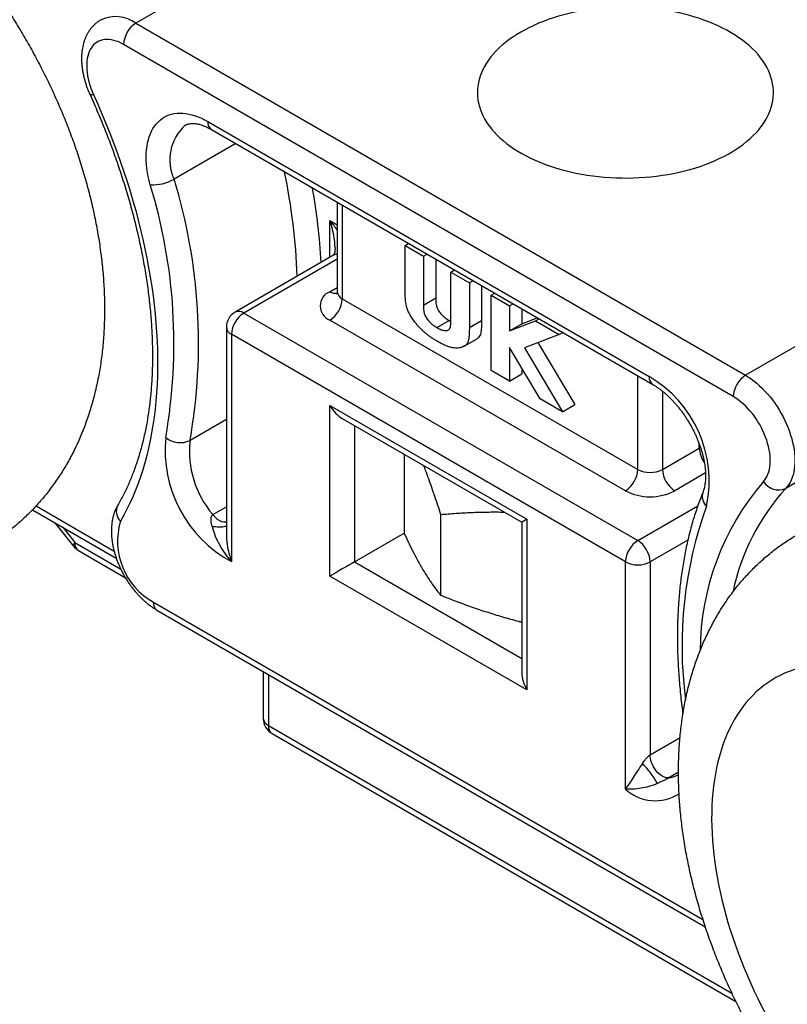
# Paper-space layout '2' of a CAD drawing. Units: millimetres. Extents: x 9 to 415, y 10 to 270.
# Drawn here: x 44 to 67, y 36 to 65 of the extents above; entities that cross this region are included whole.
import ezdxf

# ---------------------------------------------------------------- set-up
doc = ezdxf.new("R2010")
doc.units = ezdxf.units.MM
doc.linetypes.add('SLD-Solid', pattern=[0])

psp = doc.layouts.new('2')

# ---------------------------------------------------------------- linework, layer by layer
at = {"color": 7, "linetype": 'SLD-Solid', "lineweight": 25}
for p, q in [((49.235, 65.281), (47.821, 64.465)), ((47.821, 64.465), (65.329, 54.357)), ((64.976, 53.745), (47.467, 63.852)), ((49.885, 61.64), (62.558, 54.324)), ((49.989, 61.411), (62.661, 54.095)), ((53.6, 59.326), (53.6, 56.756)), ((55.549, 58.081), (55.653, 58.141)), ((55.549, 58.081), (56.077, 57.776)), ((55.549, 56.792), (55.549, 58.081)), ((53.497, 57.802), (50.668, 56.169)), ((53.497, 57.802), (53.494, 57.8)), ((56.077, 57.776), (56.181, 57.836)), ((56.077, 57.776), (56.077, 56.37)), ((56.43, 57.692), (56.43, 56.575)), ((56.868, 57.319), (56.972, 57.379)), ((56.868, 57.319), (57.396, 57.014)), ((56.868, 55.965), (56.868, 57.319)), ((57.396, 57.014), (57.5, 57.075)), ((57.396, 57.014), (57.396, 55.726)), ((57.749, 56.931), (57.749, 55.93)), ((53.747, 56.552), (62.232, 51.654)), ((56.077, 56.37), (56.43, 56.575)), ((58.019, 56.654), (58.124, 56.715)), ((58.019, 56.654), (58.547, 56.35)), ((58.019, 54.494), (58.019, 56.654)), ((58.547, 56.35), (58.651, 56.41)), ((58.547, 56.35), (58.547, 55.633)), ((58.901, 56.266), (58.901, 55.837)), ((50.918, 56.144), (62.232, 49.613)), ((58.901, 55.837), (59.348, 56.008)), ((59.294, 55.919), (59.398, 55.979)), ((50.418, 55.736), (50.418, 49.832)), ((61.878, 51.042), (53.393, 55.94)), ((56.463, 55.725), (56.817, 55.929)), ((56.817, 55.929), (56.867, 55.902)), ((57.396, 55.726), (57.749, 55.93)), ((58.547, 55.633), (59.294, 55.919)), ((58.547, 55.633), (58.901, 55.837)), ((59.294, 55.919), (59.973, 55.527)), ((50.565, 55.532), (50.565, 49.008)), ((61.878, 49), (50.565, 55.532)), ((57.248, 55.191), (57.601, 55.395)), ((59.973, 55.527), (58.977, 55.146)), ((59.973, 55.527), (60.077, 55.587)), ((59.426, 53.682), (58.547, 55.158)), ((58.547, 55.158), (58.547, 54.189)), ((58.977, 55.146), (60.07, 53.31)), ((59.364, 55.294), (60.424, 53.514)), ((66.744, 55.173), (65.329, 54.357)), ((58.901, 54.564), (58.901, 54.394)), ((58.547, 54.189), (58.019, 54.494)), ((58.547, 54.189), (58.901, 54.394)), ((53.393, 53.491), (59.05, 50.225)), ((53.393, 48.591), (53.393, 53.491)), ((60.07, 53.31), (59.426, 53.682)), ((60.07, 53.31), (60.424, 53.514)), ((53.747, 53.117), (58.903, 50.14)), ((55.525, 52.091), (55.525, 49.822)), ((62.939, 51.654), (64, 52.266)), ((67.895, 51.927), (66.481, 51.111)), ((44.851, 50.495), (47.256, 49.107)), ((56.571, 50.361), (56.571, 48.043)), ((45.497, 50.122), (46.027, 49.449)), ((58.903, 50.14), (58.903, 45.819)), ((59.05, 50.225), (59.05, 45.326)), ((54.1, 49), (55.525, 49.822)), ((55.525, 49.826), (55.6, 49.661)), ((46.17, 49.325), (47.519, 48.546)), ((61.878, 42.477), (61.878, 49)), ((62.585, 49), (62.585, 43.459)), ((59.05, 45.326), (53.393, 48.591)), ((48.426, 47.615), (64.172, 38.525)), ((51.479, 45.853), (51.479, 44.508)), ((51.729, 44.075), (65.048, 36.386)), ((63.402, 42.893), (63.394, 42.888))]:
    psp.add_line(p, q, dxfattribs=at)
at = {"color": 8, "linetype": 'SLD-Solid', "lineweight": 25}
for p, q in [((50.688, 61.007), (48.917, 59.985)), ((53.747, 59.241), (53.747, 56.552)), ((53.393, 58.798), (53.6, 58.678)), ((53.393, 57.742), (53.393, 58.798)), ((53.6, 57.692), (50.918, 56.144)), ((53.393, 56.756), (53.6, 56.876)), ((62.232, 51.654), (62.232, 54.343)), ((62.939, 53.903), (62.939, 51.654)), ((50.418, 53.09), (49.375, 52.488)), ((54.1, 52.913), (54.1, 49)), ((64, 52.266), (64, 52.38)), ((64.032, 52.283), (64, 52.266)), ((64.177, 51.552), (63.292, 51.042)), ((44.953, 50.605), (47.194, 49.312)), ((62.232, 49.613), (63.954, 50.607)), ((50.029, 50.357), (50.418, 50.581)), ((45.721, 49.993), (46.066, 49.554)), ((46.066, 49.554), (47.386, 48.792)), ((63.67, 49.627), (62.585, 49)), ((54.1, 49), (58.903, 46.227)), ((48.323, 47.844), (64.104, 38.734)), ((51.625, 45.768), (51.625, 44.304)), ((51.625, 44.304), (64.936, 36.62)), ((62.585, 43.459), (63.445, 43.955)), ((63.402, 42.962), (63.121, 42.799))]:
    psp.add_line(p, q, dxfattribs=at)
at = {"color": 7, "linetype": 'SLD-Solid', "lineweight": 25, "flags": 128}
for points in [[(58.873, 64.207), (58.757, 64.137), (58.645, 64.065), (58.539, 63.99), (58.437, 63.912), (58.342, 63.833), (58.251, 63.751), (58.167, 63.667), (58.088, 63.582), (58.015, 63.495), (57.948, 63.406), (57.887, 63.315), (57.832, 63.224), (57.784, 63.131), (57.742, 63.037), (57.707, 62.942), (57.678, 62.847), (57.656, 62.75), (57.64, 62.654), (57.631, 62.557), (57.628, 62.46), (57.632, 62.363), (57.643, 62.267), (57.661, 62.17), (57.685, 62.074), (57.715, 61.979), (57.752, 61.884), (57.796, 61.791), (57.845, 61.698), (57.902, 61.607), (57.964, 61.517), (58.032, 61.428), (58.107, 61.341), (58.187, 61.256), (58.273, 61.173), (58.365, 61.092), (58.462, 61.013), (58.565, 60.936), (58.673, 60.861), (58.785, 60.79), (58.903, 60.72), (59.025, 60.654), (59.152, 60.59), (59.283, 60.53), (59.418, 60.472), (59.557, 60.417), (59.699, 60.366), (59.845, 60.318), (59.994, 60.273), (60.146, 60.232), (60.3, 60.194), (60.458, 60.16), (60.617, 60.129), (60.778, 60.102), (60.941, 60.079), (61.106, 60.06), (61.272, 60.044), (61.438, 60.032), (61.606, 60.024), (61.773, 60.02), (61.941, 60.019), (62.109, 60.022), (62.277, 60.03), (62.443, 60.041), (62.609, 60.055), (62.774, 60.074), (62.938, 60.096), (63.099, 60.122), (63.259, 60.152), (63.417, 60.185), (63.572, 60.222), (63.725, 60.263), (63.875, 60.306), (64.021, 60.354), (64.165, 60.404), (64.305, 60.458), (64.44, 60.515), (64.572, 60.575), (64.7, 60.638), (64.824, 60.704), (64.942, 60.772), (65.056, 60.843), (65.165, 60.917), (65.269, 60.993), (65.368, 61.072), (65.461, 61.152), (65.548, 61.235), (65.63, 61.32), (65.706, 61.406), (65.776, 61.494), (65.84, 61.584), (65.898, 61.675), (65.949, 61.767), (65.994, 61.861), (66.033, 61.955), (66.065, 62.05), (66.091, 62.146), (66.11, 62.242), (66.122, 62.339), (66.128, 62.436), (66.127, 62.533), (66.12, 62.63), (66.105, 62.726), (66.085, 62.823), (66.058, 62.918), (66.024, 63.013), (65.983, 63.107), (65.937, 63.2), (65.884, 63.292), (65.825, 63.383), (65.759, 63.472), (65.688, 63.56), (65.61, 63.646), (65.527, 63.73), (65.438, 63.813), (65.344, 63.893), (65.244, 63.971), (65.138, 64.046), (65.028, 64.119), (64.913, 64.19), (64.793, 64.258), (64.669, 64.323), (64.54, 64.385), (64.407, 64.444), (64.27, 64.5), (64.129, 64.553), (63.985, 64.603), (63.838, 64.65), (63.687, 64.693), (63.534, 64.732), (63.378, 64.768), (63.22, 64.8), (63.059, 64.829), (62.897, 64.854), (62.733, 64.876), (62.568, 64.893), (62.402, 64.907), (62.235, 64.917), (62.067, 64.923), (61.899, 64.926), (61.731, 64.924), (61.564, 64.919), (61.396, 64.91), (61.23, 64.897), (61.065, 64.88), (60.9, 64.86), (60.738, 64.836), (60.577, 64.808), (60.418, 64.776), (60.262, 64.741), (60.108, 64.703), (59.956, 64.661), (59.808, 64.615), (59.663, 64.566), (59.521, 64.514), (59.384, 64.459), (59.25, 64.4), (59.12, 64.339), (58.994, 64.274), (58.873, 64.207)], [(47.467, 63.852), (47.397, 63.89), (47.327, 63.923), (47.257, 63.949), (47.189, 63.97), (47.121, 63.985), (47.056, 63.994), (46.992, 63.997), (46.93, 63.994), (46.87, 63.985), (46.814, 63.969), (46.76, 63.948), (46.709, 63.922), (46.661, 63.889), (46.617, 63.851), (46.577, 63.807), (46.541, 63.759), (46.509, 63.705), (46.481, 63.647), (46.457, 63.584), (46.438, 63.517), (46.423, 63.446), (46.413, 63.371), (46.407, 63.293), (46.407, 63.212), (46.411, 63.129), (46.419, 63.043), (46.432, 62.956), (46.45, 62.867), (46.472, 62.777), (46.499, 62.687), (46.53, 62.596), (46.565, 62.505), (46.604, 62.415)], [(46.604, 62.415), (46.727, 62.14), (46.846, 61.864), (46.961, 61.587), (47.073, 61.31), (47.18, 61.032), (47.283, 60.754), (47.382, 60.476), (47.477, 60.198), (47.568, 59.92), (47.654, 59.642), (47.737, 59.365), (47.814, 59.088), (47.888, 58.812), (47.957, 58.536), (48.021, 58.261), (48.081, 57.988), (48.137, 57.715), (48.187, 57.444), (48.234, 57.175), (48.276, 56.907), (48.313, 56.64), (48.345, 56.375), (48.373, 56.113), (48.396, 55.852), (48.415, 55.593), (48.429, 55.337), (48.438, 55.083), (48.443, 54.832), (48.443, 54.583), (48.438, 54.337), (48.428, 54.094), (48.414, 53.854), (48.395, 53.617), (48.372, 53.384), (48.343, 53.153), (48.311, 52.926), (48.273, 52.703), (48.231, 52.483), (48.184, 52.267), (48.133, 52.055), (48.077, 51.847), (48.017, 51.643), (47.952, 51.443), (47.883, 51.248), (47.809, 51.056), (47.731, 50.87), (47.649, 50.687), (47.562, 50.51), (47.471, 50.337), (47.376, 50.168)], [(48.233, 59.826), (48.202, 59.945), (48.176, 60.062), (48.155, 60.178), (48.138, 60.293), (48.127, 60.405), (48.119, 60.516), (48.117, 60.624), (48.12, 60.729), (48.127, 60.831), (48.14, 60.93), (48.157, 61.025), (48.178, 61.116), (48.205, 61.203), (48.236, 61.286), (48.271, 61.364), (48.311, 61.437), (48.356, 61.505), (48.404, 61.568), (48.456, 61.625), (48.513, 61.677), (48.573, 61.724), (48.637, 61.764), (48.704, 61.799), (48.774, 61.828), (48.847, 61.85), (48.924, 61.867), (49.002, 61.877), (49.084, 61.881), (49.167, 61.878), (49.252, 61.87), (49.34, 61.855), (49.428, 61.834), (49.518, 61.807), (49.609, 61.774), (49.701, 61.735), (49.793, 61.69), (49.885, 61.64)], [(65.329, 54.357), (65.411, 54.307), (65.492, 54.252), (65.573, 54.192), (65.653, 54.127), (65.731, 54.058), (65.809, 53.984), (65.885, 53.905), (65.959, 53.823), (66.031, 53.737), (66.1, 53.648), (66.167, 53.556), (66.231, 53.461), (66.293, 53.364), (66.351, 53.264), (66.405, 53.163), (66.456, 53.06), (66.504, 52.956), (66.547, 52.851), (66.587, 52.746), (66.622, 52.641), (66.653, 52.536), (66.679, 52.431), (66.701, 52.328), (66.719, 52.226), (66.732, 52.126), (66.74, 52.027), (66.743, 51.931), (66.742, 51.838), (66.736, 51.747), (66.726, 51.66), (66.711, 51.576), (66.691, 51.497), (66.667, 51.421), (66.638, 51.349), (66.605, 51.282), (66.568, 51.22), (66.526, 51.163), (66.481, 51.111)], [(65.839, 51.31), (65.878, 51.355), (65.913, 51.406), (65.944, 51.461), (65.971, 51.521), (65.993, 51.585), (66.011, 51.654), (66.024, 51.726), (66.032, 51.802), (66.036, 51.881), (66.035, 51.962), (66.03, 52.046), (66.02, 52.133), (66.005, 52.221), (65.986, 52.31), (65.962, 52.4), (65.934, 52.491), (65.902, 52.582), (65.866, 52.672), (65.826, 52.762), (65.782, 52.851), (65.734, 52.939), (65.683, 53.024), (65.629, 53.107), (65.572, 53.188), (65.513, 53.266), (65.451, 53.34), (65.387, 53.411), (65.321, 53.478), (65.254, 53.541), (65.186, 53.599), (65.116, 53.653), (65.046, 53.701), (64.976, 53.745)], [(72.903, 30.113), (73.06, 30.101), (73.214, 30.094), (73.367, 30.093), (73.518, 30.099), (73.666, 30.11), (73.812, 30.128), (73.955, 30.151), (74.096, 30.181), (74.234, 30.217), (74.37, 30.258), (74.502, 30.306), (74.632, 30.359), (74.758, 30.418), (74.881, 30.484), (75.001, 30.554), (75.117, 30.631), (75.23, 30.713), (75.34, 30.801), (75.446, 30.894), (75.548, 30.993), (75.646, 31.097), (75.74, 31.207), (75.831, 31.322), (75.917, 31.442), (75.999, 31.566), (76.078, 31.696), (76.151, 31.831), (76.221, 31.97), (76.287, 32.115), (76.348, 32.263), (76.404, 32.416), (76.456, 32.573), (76.504, 32.735), (76.547, 32.901), (76.586, 33.07), (76.62, 33.243), (76.649, 33.42), (76.674, 33.601), (76.694, 33.785), (76.709, 33.972), (76.72, 34.162), (76.726, 34.356), (76.727, 34.552), (76.724, 34.751), (76.716, 34.952), (76.703, 35.156), (76.686, 35.361), (76.664, 35.569), (76.637, 35.779), (76.606, 35.991), (76.57, 36.204), (76.529, 36.419), (76.484, 36.635), (76.434, 36.852), (76.38, 37.07), (76.322, 37.288), (76.259, 37.508), (76.191, 37.728), (76.12, 37.948), (76.044, 38.168), (75.964, 38.388), (75.88, 38.608), (75.792, 38.827), (75.7, 39.046), (75.604, 39.264), (75.504, 39.481), (75.4, 39.697), (75.293, 39.912), (75.182, 40.126), (75.067, 40.338), (74.949, 40.548), (74.828, 40.756), (74.703, 40.963), (74.576, 41.167), (74.445, 41.369), (74.311, 41.568), (74.175, 41.765), (74.035, 41.959), (73.893, 42.15), (73.749, 42.338), (73.602, 42.522), (73.452, 42.703), (73.301, 42.881), (73.147, 43.055), (72.992, 43.226), (72.834, 43.392), (72.675, 43.554), (72.514, 43.713), (72.352, 43.866), (72.188, 44.016), (72.023, 44.161), (71.857, 44.302), (71.69, 44.437), (71.522, 44.568), (71.353, 44.694), (71.184, 44.815), (71.014, 44.931), (70.844, 45.041), (70.674, 45.147), (70.503, 45.247), (70.333, 45.341), (70.163, 45.43), (69.993, 45.514), (69.823, 45.591), (69.654, 45.663), (69.485, 45.73), (69.318, 45.79), (69.151, 45.845), (68.986, 45.894), (68.821, 45.937), (68.658, 45.973), (68.496, 46.004), (68.336, 46.029), (68.178, 46.048), (68.021, 46.061), (67.866, 46.067), (67.714, 46.068), (67.563, 46.063), (67.415, 46.051), (67.269, 46.034), (67.125, 46.01), (66.984, 45.98), (66.846, 45.945), (66.711, 45.903), (66.578, 45.856), (66.449, 45.802), (66.323, 45.743), (66.2, 45.678), (66.08, 45.607), (65.963, 45.53), (65.85, 45.448), (65.741, 45.36), (65.635, 45.267), (65.533, 45.168), (65.435, 45.064), (65.34, 44.954), (65.25, 44.84), (65.164, 44.72), (65.081, 44.595), (65.003, 44.465), (64.929, 44.33), (64.86, 44.191), (64.794, 44.047), (64.733, 43.898), (64.676, 43.745), (64.624, 43.588), (64.577, 43.426), (64.533, 43.261), (64.495, 43.091), (64.461, 42.918), (64.432, 42.741), (64.407, 42.56), (64.387, 42.377), (64.371, 42.189), (64.361, 41.999), (64.355, 41.806), (64.353, 41.61), (64.357, 41.411), (64.365, 41.21), (64.377, 41.006), (64.395, 40.8), (64.417, 40.592), (64.444, 40.382), (64.475, 40.17), (64.511, 39.957), (64.552, 39.743), (64.597, 39.527), (64.646, 39.31), (64.701, 39.092), (64.759, 38.873), (64.822, 38.654), (64.889, 38.434), (64.961, 38.214), (65.037, 37.994), (65.117, 37.774), (65.201, 37.554), (65.289, 37.334), (65.381, 37.116), (65.477, 36.897), (65.577, 36.68), (65.681, 36.464), (65.788, 36.249), (65.899, 36.036), (66.013, 35.824), (66.131, 35.613), (66.253, 35.405), (66.377, 35.199), (66.505, 34.994), (66.636, 34.793), (66.769, 34.593), (66.906, 34.397), (67.045, 34.203), (67.187, 34.012), (67.332, 33.824), (67.479, 33.639), (67.628, 33.458), (67.78, 33.28), (67.933, 33.106), (68.089, 32.936), (68.246, 32.769), (68.406, 32.607), (68.566, 32.449), (68.729, 32.295), (68.892, 32.145), (69.057, 32), (69.223, 31.86), (69.391, 31.724), (69.559, 31.593), (69.727, 31.467), (69.897, 31.346), (70.066, 31.231), (70.236, 31.12), (70.407, 31.015), (70.577, 30.915), (70.748, 30.82), (70.918, 30.731), (71.088, 30.648), (71.258, 30.57), (71.427, 30.498), (71.595, 30.432), (71.763, 30.371), (71.929, 30.316), (72.095, 30.268), (72.26, 30.225), (72.423, 30.188), (72.584, 30.157), (72.744, 30.132), (72.903, 30.113)]]:
    psp.add_lwpolyline(points, dxfattribs=at)
at = {"color": 8, "linetype": 'SLD-Solid', "lineweight": 25, "flags": 128}
for points in [[(46.604, 62.415), (46.571, 62.408), (46.545, 62.404), (46.524, 62.403), (46.51, 62.405), (46.503, 62.411), (46.502, 62.412)], [(46.066, 49.554), (46.047, 49.526), (46.033, 49.501), (46.025, 49.48), (46.022, 49.464), (46.026, 49.451), (46.027, 49.449)]]:
    psp.add_lwpolyline(points, dxfattribs=at)
at = {"color": 8, "linetype": 'SLD-Solid', "lineweight": 25}
for centre, radius, start, end in [((47.235, 63.65), 1.003, 54.2939, 114.4104), ((50.126, 61.611), 0.243, 173.1429, 235.545), ((50.124, 60.542), 1.33, 131.7602, 204.7901), ((34.48, 56.528), 17.986, 2.1397, 11.7783), ((34.788, 56.525), 18.386, 3.3447, 10.0539), ((53.587, 57.639), 0.186, 86.0118, 119.1613), ((53.548, 56.988), 0.279, 236.1475, 279.6228), ((53.842, 56.775), 0.242, 184.4583, 246.8619), ((50.773, 55.95), 0.242, 53.1466, 115.5429), ((50.66, 55.755), 0.242, 184.4583, 246.8619), ((62.799, 54.295), 0.243, 173.1483, 235.4903), ((64.752, 52.298), 0.753, 182.4247, 215.8236), ((71.58, 46.39), 7.561, 139.4034, 179.5256), ((64.45, 50.881), 0.367, 161.9765, 229.2961), ((71.171, 46.85), 6.337, 137.7461, 168.1994), ((47.655, 50.451), 0.397, 153.956, 225.3512), ((75.266, 46.582), 11.764, 160.0138, 187.508), ((46.307, 49.525), 0.243, 173.1429, 235.545), ((48.577, 47.821), 0.256, 174.9282, 233.7597), ((51.721, 44.527), 0.242, 184.4583, 246.8619), ((51.866, 44.275), 0.243, 173.1429, 235.545), ((63.047, 43.494), 0.698, 276.0401, 299.7872), ((62.737, 43.419), 1.274, 227.6554, 302.4206)]:
    psp.add_arc(centre, radius, start, end, dxfattribs=at)
at = {"color": 7, "linetype": 'SLD-Solid', "lineweight": 25}
for centre, radius, start, end in [((48.233, 63.819), 0.766, 122.5201, 177.4799), ((48.307, 61.063), 1.239, 266.588, 299.5096), ((33.578, 55.285), 16.042, 349.959, 17.0351), ((33.313, 55.274), 15.599, 350.025, 16.9691), ((53.55, 56.348), 0.437, 111.037, 248.963), ((52.981, 56.586), 0.766, 302.5201, 357.4799), ((50.918, 55.736), 0.5, 119.9973, 180), ((51.33, 55.498), 0.766, 122.5202, 177.4798), ((60.786, 51.31), 3.496, 348.3356, 59.5483), ((65.741, 53.711), 0.766, 122.5201, 177.4799), ((52.295, 52.207), 3.637, 174.2476, 241.5936), ((49.09, 53.074), 0.651, 230.5037, 295.8998), ((52.155, 52.176), 2.797, 173.5835, 220.5544), ((61.466, 51.688), 0.766, 302.5202, 357.4798), ((62.585, 52.334), 0.766, 242.5243, 297.4757), ((63.704, 51.688), 0.766, 182.5202, 237.4798), ((66.274, 51.578), 0.511, 211.6602, 293.8449), ((62.585, 52.403), 1.534, 242.548, 297.452), ((49.309, 49.601), 2.015, 163.6318, 240.6761), ((62.644, 48.967), 0.766, 122.5201, 177.4799), ((61.82, 48.967), 0.766, 2.5201, 57.4799), ((46.42, 49.758), 0.5, 218.2138, 240.0027), ((62.232, 49.68), 0.766, 242.5243, 297.4757), ((51.979, 44.508), 0.5, 180, 240.0027)]:
    psp.add_arc(centre, radius, start, end, dxfattribs=at)
at = {"color": 8, "linetype": 'SLD-Solid', "lineweight": 25}
for major_axis, ratio, start_param, end_param in [((-0.734, 0.797), 0.368963, 4.305096, 4.62979), ((-0.323, 1.034), 0.368959, 4.00899, 4.794941)]:
    psp.add_ellipse((53.039, 58.593), major_axis=major_axis, ratio=ratio, start_param=start_param, end_param=end_param, dxfattribs=at)
at = {"color": 7, "linetype": 'SLD-Solid', "lineweight": 25}
for centre, major_axis, ratio, start_param, end_param in [((53.747, 53.695), (-0.354, 0.612), 0.577335, 1.570756, 2.356235), ((59.403, 50.429), (0.5, 0.289), 0.00007, 2.356154, 3.141552), ((53.747, 48.796), (0.5, 0.289), 0.00007, 0.785358, 2.356154), ((59.403, 45.53), (-0.354, 0.612), 0.577335, 0.785358, 1.570756)]:
    psp.add_ellipse(centre, major_axis=major_axis, ratio=ratio, start_param=start_param, end_param=end_param, dxfattribs=at)
for points, knots in [([(37.945, 70.359), (37.903, 70.377), (37.789, 70.425), (37.602, 70.498), (37.383, 70.579), (37.165, 70.653), (36.946, 70.72), (36.728, 70.782), (36.51, 70.838), (36.293, 70.887), (36.077, 70.93), (35.861, 70.966), (35.647, 70.997), (35.434, 71.021), (35.222, 71.039), (35.011, 71.05), (34.802, 71.056), (34.595, 71.055), (34.389, 71.049), (34.186, 71.036), (33.984, 71.018), (33.784, 70.993), (33.587, 70.963), (33.391, 70.927), (33.198, 70.885), (33.007, 70.838), (32.819, 70.785), (32.633, 70.727), (32.449, 70.663), (32.269, 70.593), (32.091, 70.518), (31.916, 70.438), (31.743, 70.353), (31.574, 70.263), (31.408, 70.167), (31.245, 70.066), (31.085, 69.961), (30.929, 69.85), (30.776, 69.734), (30.626, 69.614), (30.48, 69.489), (30.337, 69.36), (30.198, 69.225), (30.063, 69.086), (29.932, 68.943), (29.804, 68.795), (29.681, 68.643), (29.561, 68.486), (29.446, 68.325), (29.334, 68.16), (29.227, 67.99), (29.124, 67.816), (29.025, 67.638), (28.931, 67.456), (28.841, 67.27), (28.755, 67.079), (28.674, 66.885), (28.598, 66.687), (28.526, 66.485), (28.459, 66.279), (28.397, 66.069), (28.34, 65.856), (28.288, 65.639), (28.24, 65.419), (28.198, 65.196), (28.161, 64.97), (28.129, 64.741), (28.102, 64.509), (28.08, 64.274), (28.064, 64.038), (28.052, 63.799), (28.046, 63.558), (28.045, 63.315), (28.049, 63.071), (28.059, 62.825), (28.073, 62.578), (28.092, 62.33), (28.116, 62.081), (28.146, 61.831), (28.18, 61.58), (28.218, 61.33), (28.262, 61.078), (28.31, 60.827), (28.363, 60.575), (28.42, 60.324), (28.481, 60.072), (28.547, 59.821), (28.618, 59.57), (28.692, 59.32), (28.771, 59.07), (28.854, 58.821), (28.941, 58.572), (29.032, 58.324), (29.127, 58.078), (29.226, 57.832), (29.329, 57.587), (29.436, 57.344), (29.546, 57.102), (29.66, 56.861), (29.778, 56.622), (29.899, 56.384), (30.024, 56.148), (30.152, 55.914), (30.284, 55.681), (30.419, 55.451), (30.558, 55.222), (30.699, 54.996), (30.844, 54.771), (30.992, 54.55), (31.143, 54.33), (31.297, 54.113), (31.454, 53.899), (31.614, 53.687), (31.777, 53.478), (31.943, 53.272), (32.111, 53.069), (32.283, 52.869), (32.457, 52.672), (32.633, 52.478), (32.813, 52.288), (32.995, 52.101), (33.179, 51.918), (33.366, 51.738), (33.555, 51.562), (33.746, 51.39), (33.94, 51.222), (34.136, 51.057), (34.334, 50.897), (34.534, 50.742), (34.737, 50.591), (34.941, 50.444), (35.147, 50.302), (35.355, 50.165), (35.564, 50.033), (35.776, 49.905), (35.988, 49.783), (36.202, 49.667), (36.417, 49.555), (36.633, 49.45), (36.85, 49.35), (37.067, 49.255), (37.285, 49.167), (37.504, 49.085), (37.722, 49.009), (37.941, 48.938), (38.159, 48.875), (38.377, 48.817), (38.595, 48.765), (38.811, 48.72), (39.027, 48.681), (39.242, 48.649), (39.456, 48.622), (39.668, 48.602), (39.879, 48.588), (40.089, 48.581), (40.297, 48.579), (40.503, 48.583), (40.707, 48.594), (40.91, 48.61), (41.11, 48.632), (41.308, 48.66), (41.505, 48.694), (41.699, 48.734), (41.89, 48.779), (42.08, 48.83), (42.267, 48.887), (42.451, 48.949), (42.633, 49.016), (42.812, 49.089), (42.988, 49.167), (43.161, 49.251), (43.331, 49.339), (43.499, 49.433), (43.663, 49.532), (43.824, 49.636), (43.981, 49.745), (44.136, 49.858), (44.287, 49.977), (44.434, 50.1), (44.578, 50.228), (44.718, 50.361), (44.855, 50.498), (44.987, 50.64), (45.116, 50.786), (45.241, 50.937), (45.362, 51.092), (45.479, 51.252), (45.592, 51.415), (45.701, 51.583), (45.806, 51.756), (45.906, 51.932), (46.002, 52.113), (46.093, 52.298), (46.181, 52.487), (46.263, 52.68), (46.341, 52.876), (46.415, 53.077), (46.483, 53.282), (46.547, 53.49), (46.606, 53.702), (46.66, 53.917), (46.709, 54.136), (46.754, 54.358), (46.793, 54.583), (46.826, 54.811), (46.855, 55.042), (46.879, 55.276), (46.897, 55.512), (46.91, 55.75), (46.918, 55.99), (46.921, 56.232), (46.919, 56.476), (46.911, 56.721), (46.899, 56.968), (46.882, 57.216), (46.859, 57.464), (46.832, 57.714), (46.799, 57.964), (46.762, 58.215), (46.721, 58.466), (46.674, 58.717), (46.623, 58.969), (46.568, 59.221), (46.508, 59.472), (46.443, 59.723), (46.374, 59.974), (46.301, 60.225), (46.224, 60.475), (46.142, 60.724), (46.057, 60.973), (45.967, 61.221), (45.874, 61.468), (45.776, 61.714), (45.674, 61.96), (45.569, 62.203), (45.46, 62.446), (45.347, 62.687), (45.231, 62.927), (45.111, 63.165), (44.988, 63.402), (44.861, 63.637), (44.73, 63.87), (44.596, 64.101), (44.459, 64.331), (44.319, 64.558), (44.175, 64.783), (44.028, 65.006), (43.878, 65.226), (43.725, 65.444), (43.569, 65.659), (43.41, 65.872), (43.248, 66.082), (43.084, 66.289), (42.916, 66.493), (42.746, 66.694), (42.573, 66.892), (42.397, 67.087), (42.219, 67.279), (42.038, 67.467), (41.854, 67.652), (41.668, 67.833), (41.48, 68.01), (41.289, 68.184), (41.096, 68.353), (40.901, 68.519), (40.704, 68.68), (40.504, 68.838), (40.303, 68.99), (40.099, 69.139), (39.894, 69.282), (39.687, 69.421), (39.478, 69.555), (39.267, 69.684), (39.055, 69.808), (38.842, 69.927), (38.627, 70.04), (38.411, 70.148), (38.199, 70.248), (38.043, 70.317), (37.96, 70.353), (37.945, 70.359)], [0, 0, 0, 0, 0.002183, 0.005961, 0.00973, 0.013483, 0.017217, 0.020931, 0.024623, 0.028292, 0.031937, 0.035556, 0.039149, 0.042717, 0.046257, 0.049772, 0.05326, 0.056723, 0.060161, 0.063575, 0.066967, 0.070336, 0.073685, 0.077014, 0.080326, 0.08362, 0.0869, 0.090166, 0.093419, 0.096662, 0.099895, 0.103121, 0.10634, 0.109555, 0.112766, 0.115976, 0.119185, 0.122394, 0.125606, 0.128822, 0.132044, 0.135272, 0.138509, 0.141755, 0.145013, 0.148284, 0.15157, 0.154871, 0.158189, 0.161526, 0.164882, 0.168259, 0.171659, 0.175081, 0.178527, 0.181998, 0.185494, 0.189015, 0.192561, 0.196133, 0.199729, 0.20335, 0.206994, 0.210661, 0.214349, 0.218056, 0.221782, 0.225523, 0.229279, 0.233048, 0.236827, 0.240615, 0.24441, 0.24821, 0.252013, 0.255819, 0.259625, 0.263431, 0.267234, 0.271036, 0.274834, 0.278628, 0.282419, 0.286204, 0.289985, 0.293762, 0.297533, 0.3013, 0.305061, 0.308818, 0.312571, 0.316319, 0.320064, 0.323804, 0.327541, 0.331275, 0.335006, 0.338734, 0.342461, 0.346185, 0.349908, 0.35363, 0.357351, 0.361071, 0.364792, 0.368513, 0.372234, 0.375957, 0.379681, 0.383407, 0.387134, 0.390864, 0.394598, 0.398334, 0.402074, 0.405817, 0.409565, 0.413318, 0.417075, 0.420837, 0.424604, 0.428377, 0.432156, 0.43594, 0.43973, 0.443526, 0.447328, 0.451135, 0.454947, 0.458764, 0.462586, 0.466411, 0.470239, 0.474069, 0.4779, 0.481729, 0.485557, 0.48938, 0.493198, 0.497007, 0.500807, 0.504596, 0.50837, 0.512129, 0.51587, 0.519592, 0.523292, 0.526969, 0.530623, 0.534251, 0.537854, 0.541431, 0.544981, 0.548505, 0.552003, 0.555475, 0.558922, 0.562344, 0.565744, 0.569121, 0.572477, 0.575813, 0.579131, 0.582432, 0.585717, 0.588987, 0.592245, 0.595491, 0.598728, 0.601956, 0.605178, 0.608394, 0.611606, 0.614816, 0.618025, 0.621234, 0.624445, 0.62766, 0.630879, 0.634105, 0.637338, 0.640581, 0.643835, 0.647101, 0.650381, 0.653676, 0.656988, 0.660318, 0.663667, 0.667037, 0.670428, 0.673842, 0.677279, 0.680741, 0.684228, 0.687739, 0.691277, 0.694839, 0.698427, 0.702039, 0.705675, 0.709333, 0.713014, 0.716714, 0.720433, 0.724169, 0.727921, 0.731685, 0.73546, 0.739245, 0.743038, 0.746836, 0.750638, 0.754443, 0.75825, 0.762056, 0.76586, 0.769663, 0.773462, 0.777258, 0.781049, 0.784837, 0.78862, 0.792398, 0.796171, 0.799939, 0.803703, 0.807461, 0.811216, 0.814965, 0.818711, 0.822453, 0.826191, 0.829926, 0.833658, 0.837387, 0.841114, 0.844839, 0.848563, 0.852285, 0.856006, 0.859727, 0.863447, 0.867168, 0.87089, 0.874612, 0.878335, 0.88206, 0.885787, 0.889516, 0.893248, 0.896983, 0.900722, 0.904464, 0.90821, 0.911961, 0.915717, 0.919477, 0.923242, 0.927013, 0.93079, 0.934572, 0.93836, 0.942154, 0.945953, 0.949759, 0.953569, 0.957385, 0.961204, 0.965028, 0.968855, 0.972685, 0.976516, 0.980346, 0.984174, 0.987999, 0.991819, 0.995632, 0.999207, 1, 1, 1, 1]), ([(46.821, 64.563), (46.81, 64.557), (46.777, 64.538), (46.724, 64.501), (46.664, 64.453), (46.607, 64.4), (46.555, 64.343), (46.506, 64.282), (46.461, 64.216), (46.421, 64.146), (46.384, 64.073), (46.352, 63.995), (46.325, 63.914), (46.302, 63.829), (46.284, 63.741), (46.271, 63.65), (46.262, 63.555), (46.259, 63.459), (46.261, 63.36), (46.268, 63.26), (46.279, 63.159), (46.295, 63.058), (46.316, 62.955), (46.342, 62.853), (46.371, 62.751), (46.405, 62.65), (46.443, 62.549), (46.476, 62.47), (46.496, 62.424), (46.502, 62.412)], [0, 0, 0, 0, 0.017024, 0.051975, 0.086893, 0.121885, 0.157056, 0.192509, 0.228344, 0.264652, 0.301509, 0.338975, 0.377084, 0.415839, 0.455207, 0.495122, 0.535492, 0.576205, 0.617149, 0.65822, 0.699319, 0.740378, 0.781358, 0.822239, 0.863014, 0.903684, 0.944259, 0.984754, 1, 1, 1, 1]), ([(46.502, 62.412), (46.522, 62.367), (46.581, 62.237), (46.676, 62.021), (46.785, 61.764), (46.891, 61.507), (46.994, 61.249), (47.092, 60.991), (47.188, 60.732), (47.279, 60.474), (47.367, 60.216), (47.45, 59.958), (47.531, 59.7), (47.607, 59.443), (47.679, 59.186), (47.748, 58.93), (47.812, 58.675), (47.873, 58.42), (47.929, 58.167), (47.982, 57.915), (48.031, 57.664), (48.075, 57.414), (48.116, 57.166), (48.152, 56.92), (48.185, 56.675), (48.213, 56.432), (48.237, 56.191), (48.257, 55.952), (48.273, 55.715), (48.285, 55.48), (48.293, 55.248), (48.297, 55.018), (48.297, 54.791), (48.293, 54.566), (48.284, 54.345), (48.272, 54.126), (48.255, 53.91), (48.235, 53.697), (48.21, 53.487), (48.182, 53.28), (48.15, 53.077), (48.113, 52.877), (48.073, 52.681), (48.029, 52.488), (47.981, 52.298), (47.929, 52.113), (47.874, 51.931), (47.814, 51.753), (47.751, 51.579), (47.685, 51.409), (47.614, 51.243), (47.54, 51.081), (47.462, 50.923), (47.382, 50.771), (47.326, 50.673), (47.299, 50.626)], [0, 0, 0, 0, 0.010016, 0.02911, 0.048202, 0.067293, 0.086381, 0.105468, 0.124552, 0.143633, 0.162712, 0.181789, 0.200862, 0.219932, 0.238999, 0.258063, 0.277123, 0.296179, 0.315232, 0.334281, 0.353326, 0.372366, 0.391403, 0.410436, 0.429464, 0.448488, 0.467509, 0.486525, 0.505537, 0.524545, 0.54355, 0.562552, 0.581551, 0.600547, 0.619541, 0.638533, 0.657525, 0.676516, 0.695508, 0.714501, 0.733497, 0.752496, 0.771501, 0.790512, 0.809531, 0.828561, 0.847602, 0.866659, 0.885732, 0.904826, 0.923941, 0.943082, 0.962251, 0.981452, 1, 1, 1, 1]), ([(49.239, 61.534), (49.243, 61.537), (49.259, 61.546), (49.287, 61.558), (49.324, 61.57), (49.363, 61.579), (49.404, 61.584), (49.449, 61.585), (49.499, 61.583), (49.551, 61.577), (49.605, 61.567), (49.663, 61.553), (49.722, 61.535), (49.784, 61.512), (49.848, 61.484), (49.913, 61.453), (49.96, 61.427), (49.985, 61.413), (49.989, 61.411)], [0, 0, 0, 0, 0.034053, 0.120738, 0.199132, 0.2715, 0.339673, 0.41196, 0.480889, 0.54753, 0.612692, 0.676913, 0.740564, 0.803907, 0.867124, 0.930333, 0.990238, 1, 1, 1, 1]), ([(53.539, 58.016), (53.539, 58.003), (53.539, 57.974), (53.535, 57.933), (53.529, 57.894), (53.522, 57.863), (53.514, 57.838), (53.506, 57.82), (53.499, 57.808), (53.495, 57.801), (53.493, 57.799), (53.493, 57.799), (53.493, 57.799)], [0, 0, 0, 0, 0.1058483, 0.2406835, 0.3638944, 0.4765959, 0.5805478, 0.6781811, 0.7726028, 0.8675366, 0.9662417, 1, 1, 1, 1]), ([(53.6, 56.756), (53.6, 56.754), (53.6, 56.742), (53.597, 56.723), (53.592, 56.704), (53.587, 56.693), (53.583, 56.686), (53.583, 56.686), (53.583, 56.686)], [0, 0, 0, 0, 0.071278, 0.316282, 0.524909, 0.710149, 0.879516, 1, 1, 1, 1]), ([(56.474, 55.331), (56.45, 55.345), (56.402, 55.373), (56.331, 55.42), (56.263, 55.467), (56.197, 55.517), (56.134, 55.568), (56.073, 55.622), (56.014, 55.678), (55.958, 55.735), (55.905, 55.793), (55.856, 55.852), (55.811, 55.909), (55.77, 55.966), (55.732, 56.022), (55.698, 56.078), (55.669, 56.133), (55.642, 56.189), (55.62, 56.247), (55.601, 56.31), (55.584, 56.378), (55.572, 56.45), (55.561, 56.529), (55.554, 56.612), (55.55, 56.701), (55.549, 56.761), (55.549, 56.792)], [0, 0, 0, 0, 0.051609, 0.101456, 0.149875, 0.196729, 0.242655, 0.287006, 0.330434, 0.372988, 0.413961, 0.453139, 0.490395, 0.525773, 0.559453, 0.592029, 0.62332, 0.653592, 0.684771, 0.718786, 0.756106, 0.79712, 0.841665, 0.890348, 0.9431, 1, 1, 1, 1]), ([(56.43, 56.575), (56.43, 56.56), (56.431, 56.531), (56.432, 56.49), (56.435, 56.451), (56.439, 56.415), (56.445, 56.381), (56.452, 56.35), (56.459, 56.321), (56.472, 56.287), (56.491, 56.245), (56.521, 56.196), (56.557, 56.146), (56.6, 56.098), (56.647, 56.051), (56.7, 56.006), (56.757, 55.965), (56.796, 55.941), (56.817, 55.929)], [0, 0, 0, 0, 0.06105, 0.117938, 0.169534, 0.217139, 0.260994, 0.300591, 0.33617, 0.368063, 0.430313, 0.494876, 0.564784, 0.640459, 0.721886, 0.808224, 0.900798, 1, 1, 1, 1]), ([(56.077, 56.37), (56.077, 56.356), (56.077, 56.327), (56.079, 56.286), (56.082, 56.247), (56.086, 56.211), (56.091, 56.177), (56.098, 56.146), (56.106, 56.117), (56.118, 56.083), (56.138, 56.041), (56.168, 55.991), (56.204, 55.942), (56.246, 55.894), (56.294, 55.847), (56.346, 55.802), (56.403, 55.761), (56.443, 55.737), (56.463, 55.725)], [0, 0, 0, 0, 0.06105, 0.117938, 0.169534, 0.217139, 0.260994, 0.300591, 0.33617, 0.368063, 0.430313, 0.494876, 0.564784, 0.640459, 0.721886, 0.808224, 0.900798, 1, 1, 1, 1]), ([(56.463, 55.725), (56.485, 55.713), (56.527, 55.689), (56.588, 55.664), (56.644, 55.647), (56.695, 55.64), (56.74, 55.64), (56.778, 55.649), (56.809, 55.664), (56.829, 55.685), (56.84, 55.708), (56.848, 55.729), (56.854, 55.756), (56.859, 55.788), (56.863, 55.825), (56.866, 55.867), (56.867, 55.914), (56.868, 55.948), (56.868, 55.965)], [0, 0, 0, 0, 0.09647, 0.18649, 0.271408, 0.351872, 0.426698, 0.49432, 0.555832, 0.613923, 0.644412, 0.679628, 0.719534, 0.765071, 0.815301, 0.871428, 0.932959, 1, 1, 1, 1]), ([(57.396, 55.726), (57.396, 55.7), (57.395, 55.65), (57.393, 55.579), (57.39, 55.515), (57.385, 55.458), (57.379, 55.408), (57.37, 55.366), (57.361, 55.33), (57.346, 55.291), (57.321, 55.251), (57.282, 55.212), (57.232, 55.181), (57.172, 55.156), (57.105, 55.141), (57.032, 55.135), (56.954, 55.14), (56.87, 55.157), (56.781, 55.183), (56.685, 55.222), (56.582, 55.27), (56.511, 55.31), (56.474, 55.331)], [0, 0, 0, 0, 0.047945, 0.092207, 0.132538, 0.169278, 0.202167, 0.23162, 0.257639, 0.280178, 0.323541, 0.370005, 0.421153, 0.476945, 0.535511, 0.594582, 0.654824, 0.716555, 0.781119, 0.849487, 0.922364, 1, 1, 1, 1]), ([(57.749, 55.93), (57.749, 55.901), (57.749, 55.845), (57.746, 55.761), (57.74, 55.679), (57.731, 55.6), (57.715, 55.525), (57.682, 55.462), (57.642, 55.42), (57.611, 55.403), (57.6, 55.397)], [0, 0, 0, 0, 0.128723, 0.257454, 0.386156, 0.514864, 0.643538, 0.772111, 0.923744, 1, 1, 1, 1]), ([(62.661, 54.095), (62.673, 54.088), (62.708, 54.068), (62.767, 54.03), (62.837, 53.982), (62.908, 53.928), (62.98, 53.871), (63.051, 53.809), (63.122, 53.743), (63.193, 53.672), (63.263, 53.598), (63.331, 53.521), (63.399, 53.44), (63.465, 53.356), (63.529, 53.269), (63.591, 53.18), (63.651, 53.088), (63.708, 52.995), (63.763, 52.899), (63.814, 52.802), (63.863, 52.704), (63.909, 52.606), (63.951, 52.507), (63.99, 52.407), (64.026, 52.309), (64.058, 52.21), (64.086, 52.113), (64.11, 52.017), (64.131, 51.922), (64.148, 51.83), (64.161, 51.739), (64.171, 51.652), (64.177, 51.567), (64.18, 51.486), (64.179, 51.407), (64.175, 51.333), (64.167, 51.263), (64.157, 51.197), (64.145, 51.135), (64.13, 51.078), (64.115, 51.031), (64.104, 51.005), (64.1, 50.995)], [0, 0, 0, 0, 0.013142, 0.038293, 0.063517, 0.088827, 0.114224, 0.139708, 0.165277, 0.190925, 0.216646, 0.242434, 0.268281, 0.294178, 0.320118, 0.346092, 0.372092, 0.398108, 0.424133, 0.450158, 0.476171, 0.502163, 0.528127, 0.554053, 0.579934, 0.60576, 0.631523, 0.657216, 0.682832, 0.708363, 0.733805, 0.759153, 0.784407, 0.809567, 0.834638, 0.85963, 0.884561, 0.909456, 0.934349, 0.959278, 0.984309, 1, 1, 1, 1]), ([(56.08, 51.771), (56.097, 51.725), (56.143, 51.602), (56.219, 51.392), (56.308, 51.143), (56.396, 50.887), (56.484, 50.627), (56.542, 50.449), (56.571, 50.361)], [0, 0, 0, 0, 0.1028273, 0.2810679, 0.4606342, 0.6402027, 0.8201005, 1, 1, 1, 1]), ([(64.1, 50.995), (64.087, 50.961), (64.047, 50.862), (63.984, 50.695), (63.914, 50.493), (63.848, 50.288), (63.786, 50.08), (63.728, 49.867), (63.675, 49.651), (63.625, 49.432), (63.581, 49.209), (63.54, 48.983), (63.504, 48.754), (63.472, 48.522), (63.444, 48.287), (63.421, 48.049), (63.402, 47.808), (63.387, 47.565), (63.377, 47.319), (63.371, 47.07), (63.37, 46.819), (63.372, 46.566), (63.379, 46.311), (63.391, 46.053), (63.406, 45.794), (63.426, 45.532), (63.451, 45.269), (63.479, 45.005), (63.505, 44.79), (63.523, 44.663), (63.528, 44.625)], [0, 0, 0, 0, 0.019732, 0.05663, 0.093553, 0.130512, 0.167504, 0.204525, 0.241572, 0.278643, 0.315733, 0.35284, 0.389962, 0.427096, 0.464239, 0.50139, 0.538546, 0.575706, 0.612869, 0.650032, 0.687195, 0.724356, 0.761515, 0.79867, 0.835822, 0.872969, 0.910111, 0.947248, 0.98438, 1, 1, 1, 1]), ([(47.299, 50.626), (47.289, 50.609), (47.267, 50.57), (47.235, 50.503), (47.203, 50.425), (47.177, 50.343), (47.155, 50.258), (47.137, 50.169), (47.125, 50.077), (47.117, 49.983), (47.115, 49.886), (47.117, 49.787), (47.125, 49.687), (47.137, 49.586), (47.154, 49.484), (47.175, 49.382), (47.201, 49.279), (47.232, 49.177), (47.266, 49.076), (47.304, 48.975), (47.347, 48.875), (47.393, 48.777), (47.442, 48.68), (47.495, 48.585), (47.552, 48.491), (47.611, 48.4), (47.674, 48.311), (47.739, 48.225), (47.808, 48.142), (47.879, 48.062), (47.952, 47.985), (48.028, 47.911), (48.106, 47.842), (48.186, 47.776), (48.269, 47.715), (48.349, 47.661), (48.402, 47.63), (48.426, 47.615)], [0, 0, 0, 0, 0.017883, 0.044549, 0.071526, 0.098969, 0.126873, 0.155213, 0.183937, 0.212975, 0.242248, 0.271675, 0.301183, 0.330702, 0.360186, 0.389611, 0.418964, 0.448239, 0.477441, 0.506576, 0.535654, 0.564689, 0.593694, 0.622685, 0.651678, 0.680684, 0.709718, 0.738795, 0.767933, 0.797145, 0.826446, 0.855848, 0.885361, 0.914989, 0.944729, 0.97457, 1, 1, 1, 1]), ([(74.877, 28.206), (74.923, 28.202), (75.039, 28.191), (75.225, 28.179), (75.435, 28.171), (75.643, 28.169), (75.849, 28.173), (76.054, 28.183), (76.256, 28.199), (76.457, 28.221), (76.655, 28.249), (76.852, 28.283), (77.046, 28.322), (77.237, 28.367), (77.427, 28.418), (77.614, 28.474), (77.798, 28.536), (77.98, 28.603), (78.159, 28.676), (78.335, 28.754), (78.509, 28.837), (78.679, 28.925), (78.847, 29.019), (79.011, 29.117), (79.172, 29.221), (79.33, 29.33), (79.484, 29.443), (79.636, 29.561), (79.783, 29.685), (79.927, 29.812), (80.067, 29.945), (80.204, 30.082), (80.337, 30.223), (80.466, 30.369), (80.591, 30.52), (80.712, 30.675), (80.83, 30.834), (80.943, 30.998), (81.052, 31.166), (81.156, 31.338), (81.257, 31.514), (81.353, 31.695), (81.445, 31.88), (81.532, 32.068), (81.615, 32.261), (81.693, 32.458), (81.767, 32.658), (81.836, 32.862), (81.9, 33.071), (81.959, 33.282), (82.013, 33.498), (82.063, 33.716), (82.107, 33.938), (82.146, 34.163), (82.18, 34.391), (82.209, 34.622), (82.233, 34.855), (82.252, 35.091), (82.265, 35.329), (82.273, 35.569), (82.276, 35.811), (82.274, 36.055), (82.267, 36.3), (82.255, 36.547), (82.238, 36.795), (82.215, 37.043), (82.188, 37.293), (82.156, 37.543), (82.119, 37.794), (82.078, 38.045), (82.032, 38.296), (81.981, 38.548), (81.926, 38.799), (81.866, 39.051), (81.801, 39.302), (81.733, 39.553), (81.66, 39.804), (81.583, 40.054), (81.501, 40.303), (81.416, 40.552), (81.326, 40.8), (81.233, 41.047), (81.136, 41.294), (81.034, 41.539), (80.929, 41.783), (80.82, 42.025), (80.708, 42.267), (80.592, 42.507), (80.472, 42.745), (80.348, 42.982), (80.221, 43.217), (80.091, 43.45), (79.957, 43.681), (79.82, 43.911), (79.68, 44.138), (79.537, 44.363), (79.39, 44.586), (79.24, 44.806), (79.087, 45.024), (78.931, 45.24), (78.772, 45.453), (78.611, 45.663), (78.446, 45.87), (78.279, 46.074), (78.108, 46.276), (77.935, 46.474), (77.76, 46.669), (77.582, 46.86), (77.401, 47.049), (77.218, 47.234), (77.032, 47.415), (76.844, 47.592), (76.653, 47.766), (76.46, 47.936), (76.265, 48.102), (76.068, 48.263), (75.868, 48.421), (75.667, 48.574), (75.464, 48.722), (75.258, 48.866), (75.051, 49.005), (74.842, 49.139), (74.632, 49.269), (74.42, 49.393), (74.206, 49.512), (73.992, 49.625), (73.776, 49.733), (73.56, 49.835), (73.342, 49.932), (73.124, 50.023), (72.906, 50.108), (72.688, 50.186), (72.469, 50.259), (72.251, 50.325), (72.032, 50.385), (71.815, 50.439), (71.598, 50.487), (71.382, 50.529), (71.166, 50.564), (70.952, 50.593), (70.739, 50.615), (70.528, 50.632), (70.318, 50.642), (70.109, 50.646), (69.902, 50.644), (69.697, 50.636), (69.494, 50.622), (69.292, 50.602), (69.093, 50.577), (68.896, 50.545), (68.701, 50.508), (68.508, 50.465), (68.318, 50.416), (68.13, 50.362), (67.945, 50.302), (67.762, 50.237), (67.582, 50.166), (67.405, 50.09), (67.23, 50.009), (67.059, 49.922), (66.89, 49.83), (66.725, 49.734), (66.563, 49.632), (66.404, 49.525), (66.248, 49.413), (66.096, 49.297), (65.947, 49.175), (65.801, 49.049), (65.66, 48.918), (65.522, 48.783), (65.388, 48.643), (65.257, 48.499), (65.131, 48.35), (65.008, 48.196), (64.889, 48.038), (64.775, 47.876), (64.664, 47.71), (64.558, 47.539), (64.456, 47.365), (64.358, 47.186), (64.265, 47.002), (64.176, 46.815), (64.091, 46.624), (64.011, 46.429), (63.936, 46.229), (63.865, 46.026), (63.8, 45.82), (63.739, 45.609), (63.682, 45.395), (63.631, 45.178), (63.585, 44.957), (63.544, 44.733), (63.508, 44.506), (63.477, 44.276), (63.452, 44.044), (63.431, 43.809), (63.416, 43.572), (63.406, 43.332), (63.401, 43.091), (63.401, 42.848), (63.406, 42.603), (63.417, 42.357), (63.432, 42.11), (63.453, 41.861), (63.478, 41.612), (63.508, 41.362), (63.544, 41.112), (63.583, 40.861), (63.628, 40.609), (63.677, 40.358), (63.731, 40.106), (63.789, 39.855), (63.852, 39.603), (63.919, 39.352), (63.99, 39.101), (64.066, 38.851), (64.146, 38.601), (64.23, 38.352), (64.318, 38.104), (64.41, 37.856), (64.506, 37.61), (64.606, 37.364), (64.709, 37.12), (64.817, 36.877), (64.928, 36.635), (65.043, 36.395), (65.161, 36.156), (65.284, 35.918), (65.409, 35.683), (65.538, 35.449), (65.671, 35.217), (65.807, 34.987), (65.946, 34.759), (66.088, 34.533), (66.234, 34.309), (66.382, 34.088), (66.534, 33.869), (66.689, 33.653), (66.847, 33.439), (67.007, 33.228), (67.171, 33.019), (67.337, 32.814), (67.507, 32.612), (67.679, 32.412), (67.853, 32.216), (68.031, 32.023), (68.21, 31.834), (68.393, 31.647), (68.578, 31.465), (68.765, 31.286), (68.955, 31.111), (69.147, 30.94), (69.341, 30.773), (69.538, 30.609), (69.736, 30.45), (69.937, 30.296), (70.14, 30.146), (70.344, 30), (70.551, 29.859), (70.759, 29.723), (70.969, 29.592), (71.18, 29.466), (71.393, 29.345), (71.607, 29.23), (71.823, 29.12), (72.039, 29.016), (72.256, 28.917), (72.474, 28.824), (72.692, 28.737), (72.91, 28.656), (73.129, 28.581), (73.347, 28.513), (73.566, 28.45), (73.783, 28.394), (74.001, 28.344), (74.217, 28.3), (74.433, 28.263), (74.643, 28.233), (74.791, 28.215), (74.867, 28.207), (74.877, 28.206)], [0, 0, 0, 0, 0.002309, 0.005828, 0.009327, 0.0128, 0.016248, 0.019672, 0.023072, 0.02645, 0.029807, 0.033145, 0.036463, 0.039764, 0.04305, 0.046321, 0.049579, 0.052826, 0.056063, 0.059292, 0.062513, 0.06573, 0.068942, 0.072152, 0.075361, 0.078571, 0.081782, 0.084996, 0.088215, 0.09144, 0.094673, 0.097916, 0.101169, 0.104434, 0.107714, 0.111008, 0.114319, 0.117648, 0.120997, 0.124365, 0.127756, 0.131169, 0.134605, 0.138066, 0.141551, 0.145062, 0.148598, 0.15216, 0.155746, 0.159357, 0.162992, 0.16665, 0.170329, 0.174029, 0.177747, 0.181483, 0.185233, 0.188997, 0.192772, 0.196556, 0.200349, 0.204147, 0.207949, 0.211754, 0.21556, 0.219366, 0.223171, 0.226973, 0.230773, 0.234569, 0.238361, 0.242148, 0.245931, 0.249709, 0.253483, 0.257251, 0.261015, 0.264774, 0.268528, 0.272278, 0.276024, 0.279766, 0.283505, 0.28724, 0.290972, 0.294701, 0.298428, 0.302153, 0.305877, 0.309599, 0.31332, 0.317041, 0.320762, 0.324482, 0.328204, 0.331926, 0.335649, 0.339374, 0.343101, 0.34683, 0.350562, 0.354297, 0.358035, 0.361777, 0.365523, 0.369274, 0.373029, 0.376789, 0.380554, 0.384325, 0.388101, 0.391883, 0.395671, 0.399465, 0.403264, 0.407069, 0.410879, 0.414694, 0.418514, 0.422338, 0.426165, 0.429994, 0.433825, 0.437655, 0.441484, 0.445309, 0.449129, 0.452942, 0.456746, 0.46054, 0.46432, 0.468086, 0.471834, 0.475563, 0.479272, 0.482959, 0.486623, 0.490261, 0.493875, 0.497462, 0.501023, 0.504557, 0.508066, 0.511548, 0.515005, 0.518438, 0.521846, 0.525232, 0.528597, 0.531941, 0.535266, 0.538573, 0.541864, 0.545141, 0.548403, 0.551654, 0.554895, 0.558126, 0.56135, 0.564568, 0.567782, 0.570993, 0.574202, 0.577411, 0.580621, 0.583834, 0.587051, 0.590274, 0.593504, 0.596743, 0.599992, 0.603253, 0.606527, 0.609816, 0.613121, 0.616443, 0.619785, 0.623146, 0.626528, 0.629933, 0.633361, 0.636813, 0.640289, 0.643791, 0.647318, 0.65087, 0.654447, 0.65805, 0.661676, 0.665326, 0.668997, 0.67269, 0.676402, 0.680131, 0.683876, 0.687635, 0.691407, 0.695188, 0.698978, 0.702774, 0.706575, 0.710379, 0.714185, 0.717991, 0.721796, 0.7256, 0.7294, 0.733197, 0.736991, 0.74078, 0.744565, 0.748345, 0.75212, 0.75589, 0.759656, 0.763416, 0.767172, 0.770924, 0.774671, 0.778415, 0.782154, 0.785891, 0.789624, 0.793354, 0.797082, 0.800808, 0.804532, 0.808254, 0.811976, 0.815697, 0.819417, 0.823138, 0.826859, 0.830581, 0.834304, 0.838028, 0.841754, 0.845482, 0.849213, 0.852947, 0.856684, 0.860425, 0.864169, 0.867918, 0.871672, 0.87543, 0.879193, 0.882962, 0.886736, 0.890516, 0.894302, 0.898093, 0.901891, 0.905694, 0.909502, 0.913315, 0.917134, 0.920956, 0.924782, 0.92861, 0.932441, 0.936271, 0.940101, 0.943927, 0.947749, 0.951565, 0.955373, 0.95917, 0.962956, 0.966727, 0.970482, 0.974218, 0.977935, 0.98163, 0.985302, 0.988949, 0.992572, 0.996169, 0.999507, 1, 1, 1, 1]), ([(50.008, 50.018), (50.002, 50.043), (49.989, 50.097), (49.98, 50.171), (49.978, 50.235), (49.983, 50.285), (49.997, 50.329), (50.019, 50.348), (50.029, 50.357)], [0, 0, 0, 0, 0.20761, 0.450144, 0.605485, 0.730992, 0.875928, 1, 1, 1, 1]), ([(56.571, 50.361), (56.717, 50.373), (57.009, 50.397), (57.451, 50.421), (57.897, 50.432), (58.216, 50.435), (58.386, 50.429), (58.405, 50.428)], [0, 0, 0, 0, 0.2418023, 0.4835984, 0.7262192, 0.9688324, 1, 1, 1, 1]), ([(50.008, 50.018), (50.031, 49.924), (50.063, 49.832), (50.137, 49.652), (50.179, 49.565), (50.273, 49.396), (50.324, 49.314), (50.437, 49.156), (50.496, 49.082), (50.565, 49.008)], [0, 0, 0, 0, 0.25, 0.25, 0.5, 0.5, 0.75, 0.75, 1, 1, 1, 1]), ([(55.6, 49.661), (55.644, 49.568), (55.732, 49.382), (55.85, 49.154), (55.953, 48.965), (56.042, 48.811), (56.131, 48.665), (56.219, 48.526), (56.308, 48.395), (56.396, 48.271), (56.484, 48.153), (56.542, 48.079), (56.571, 48.043)], [0, 0, 0, 0, 0.134057, 0.268384, 0.359251, 0.450118, 0.541255, 0.632394, 0.72421, 0.816028, 0.908013, 1, 1, 1, 1]), ([(56.571, 48.043), (56.717, 47.985), (57.009, 47.871), (57.452, 47.711), (57.897, 47.56), (58.349, 47.422), (58.684, 47.326), (58.871, 47.281), (58.903, 47.274)], [0, 0, 0, 0, 0.190794, 0.381584, 0.573024, 0.764459, 0.958546, 1, 1, 1, 1]), ([(62.365, 43.211), (62.379, 43.231), (62.408, 43.272), (62.45, 43.327), (62.488, 43.372), (62.52, 43.406), (62.553, 43.437), (62.575, 43.452), (62.585, 43.459)], [0, 0, 0, 0, 0.221549, 0.468067, 0.610535, 0.73586, 0.874464, 1, 1, 1, 1]), ([(63.121, 42.799), (63.077, 42.794), (63.02, 42.804), (62.894, 42.869), (62.824, 42.926), (62.705, 43.074), (62.656, 43.162), (62.597, 43.325), (62.585, 43.399), (62.585, 43.459)], [0, 0, 0, 0, 0.25, 0.25, 0.5, 0.5, 0.75, 0.75, 1, 1, 1, 1]), ([(62.365, 43.211), (62.315, 43.14), (62.269, 43.07), (62.181, 42.936), (62.138, 42.872), (62.057, 42.748), (62.018, 42.689), (61.945, 42.578), (61.911, 42.526), (61.878, 42.477)], [0, 0, 0, 0, 0.25, 0.25, 0.5, 0.5, 0.75, 0.75, 1, 1, 1, 1]), ([(62.793, 42.637), (62.762, 42.709), (62.696, 42.813), (62.536, 43.027), (62.443, 43.135), (62.365, 43.211)], [0, 0, 0, 0, 0.5, 0.5, 1, 1, 1, 1]), ([(63.121, 42.799), (63.112, 42.795), (63.096, 42.785), (63.065, 42.768), (63.029, 42.748), (62.985, 42.726), (62.927, 42.697), (62.862, 42.666), (62.815, 42.647), (62.793, 42.637)], [0, 0, 0, 0, 0.0815736, 0.1697122, 0.2696244, 0.394971, 0.5502352, 0.7925651, 1, 1, 1, 1]), ([(62.793, 42.637), (62.711, 42.604), (62.631, 42.576), (62.472, 42.531), (62.394, 42.514), (62.239, 42.488), (62.164, 42.479), (62.016, 42.471), (61.947, 42.472), (61.878, 42.477)], [0, 0, 0, 0, 0.25, 0.25, 0.5, 0.5, 0.75, 0.75, 1, 1, 1, 1])]:
    psp.add_open_spline(points, degree=3, knots=knots, dxfattribs=at)
at = {"color": 8, "linetype": 'SLD-Solid', "lineweight": 25}
for points, knots in [([(50.029, 50.357), (50.057, 50.325), (50.113, 50.26), (50.207, 50.192), (50.3, 50.152), (50.373, 50.14), (50.407, 50.152), (50.418, 50.156)], [0, 0, 0, 0, 0.225136, 0.450271, 0.675407, 0.900543, 1, 1, 1, 1]), ([(50.418, 50.034), (50.411, 50.029), (50.394, 50.017), (50.346, 50.004), (50.278, 49.996), (50.197, 49.996), (50.106, 50.003), (50.04, 50.013), (50.008, 50.018)], [0, 0, 0, 0, 0.121378, 0.297102, 0.472827, 0.648551, 0.824276, 1, 1, 1, 1]), ([(50.42, 49.832), (50.419, 49.817), (50.417, 49.737), (50.427, 49.622), (50.448, 49.442), (50.479, 49.287), (50.522, 49.13), (50.549, 49.05), (50.564, 49.01), (50.565, 49.008)], [0, 0, 0, 0, 0.053772, 0.284107, 0.408733, 0.698943, 0.845491, 0.992493, 1, 1, 1, 1])]:
    psp.add_open_spline(points, degree=3, knots=knots, dxfattribs=at)

doc.saveas('drawing.dxf')
